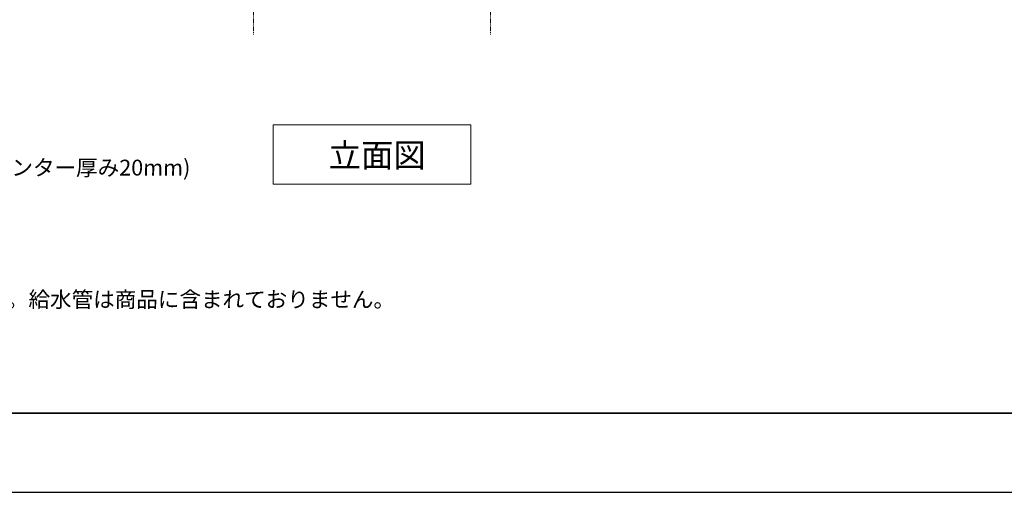
# Model space of a CAD drawing. Units: millimetres. Extents: x 8310 to 13418, y -9451 to 2970.
# Drawn here: x 9254 to 10500, y 0 to 598 of the extents above; entities that cross this region are included whole.
import ezdxf

# ---------------------------------------------------------------- set-up
doc = ezdxf.new("R2010")
doc.units = ezdxf.units.MM
doc.linetypes.add('CENTER1', pattern=[10, 6.25, -1.25, 1.25, -1.25])
for name, color, linetype, lineweight in [('中心線', 1, 'CENTER1', 15), ('図面枠', 6, 'Continuous', 25), ('文字', 4, 'Continuous', 15)]:
    doc.layers.add(name, color=color, linetype=linetype, lineweight=lineweight)
doc.styles.add('japanese', font='romans.shx', dxfattribs={"bigfont": 'bigfont.shx'})

msp = doc.modelspace()

# ---------------------------------------------------------------- linework, layer by layer
at = {"layer": 'Defpoints'}
msp.add_lwpolyline([(8400, 0), (12600, 0), (12600, 2970), (8400, 2970)], close=True, dxfattribs=at)
at = {"layer": '中心線', "linetype": 'CENTER1', "lineweight": 0}
for p, q in [((9550, 1149.2), (9550, 579)), ((9850, 1149.2), (9850, 579))]:
    msp.add_line(p, q, dxfattribs=at)
at = {"layer": '図面枠', "linetype": 'Continuous', "lineweight": 35}
msp.add_line((12500, 100), (8500, 100), dxfattribs=at)
at = {"layer": '文字', "linetype": 'Continuous', "lineweight": 15}
for p, q in [((9575, 464.61), (9825, 464.61)), ((9575, 464.61), (9575, 389.61)), ((9825, 389.61), (9825, 464.61)), ((9575, 389.61), (9825, 389.61))]:
    msp.add_line(p, q, dxfattribs=at)

# ---------------------------------------------------------------- texts
at = {"layer": '文字', "lineweight": 15, "style": 'japanese'}
msp.add_text('立面図', height=30, dxfattribs=at).set_placement((9645.16, 411.21))
at = {"layer": '文字', "lineweight": 15, "insert": (8550.67, 587.27), "char_height": 20, "attachment_point": 1, "style": 'japanese'}
msp.add_mtext_dynamic_manual_height_columns('{\\fMS PGothic|b0|i0|c128|p50;\\Q1;＜ガラス洗面＞\\Pタイプ：置き型\\P重量：10Kg\\P容量：4ℓ\\Pオーバーフロー:無\\P※固定排水栓（長）RP-147.755.5をご使用下さい。(カウンター厚み20mm)\\P＜水栓＞\\Pカウンター厚み最大40mmまで取り付け可能です。\\P水圧0.2～0.3Mpa確保して下さい。\\P\\P※床給水の場合、縦止水栓GS-SEVDMIをご利用ください。給水管は商品に含まれておりません。\\P現場でご用意ください。}', width=1406.016, gutter_width=150, heights=[467.25], dxfattribs=at)

doc.saveas('drawing.dxf')
